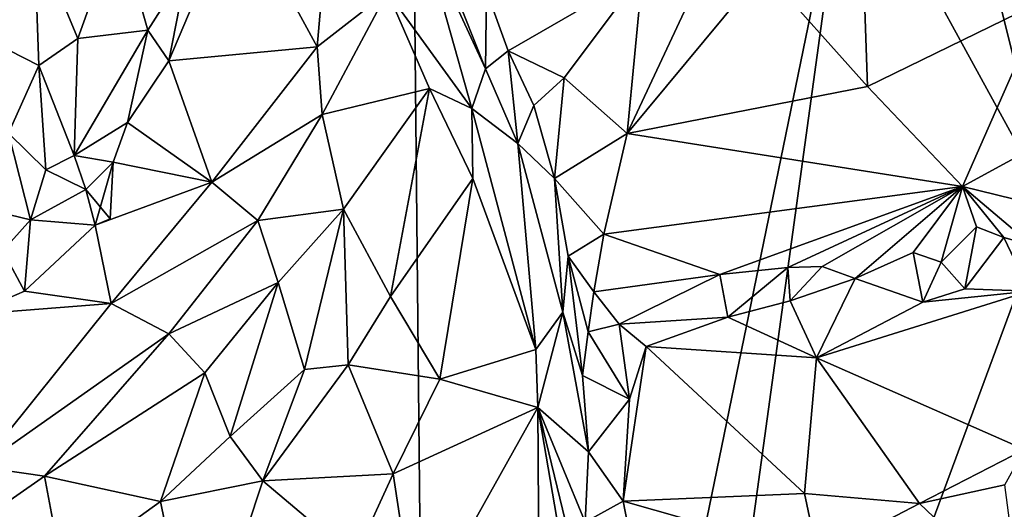
# Model space of a CAD drawing. Units: metres. Extents: x 24.7 to 31.2, y -5.9 to 8.2.
# Drawn here: x 28 to 28.7, y -1.5 to -1.2 of the extents above; entities that cross this region are included whole.
import ezdxf

# ---------------------------------------------------------------- set-up
doc = ezdxf.new("R2010")
doc.units = ezdxf.units.M

msp = doc.modelspace()

# ---------------------------------------------------------------- linework, layer by layer
at = {"layer": '1'}
for points in [[(27.59593, -2.62, -0.19223), (27.38441, -0.7026, -0.20589), (28.27954, -2.46273, -0.19583)], [(28.27954, -2.46273, -0.19583), (27.38441, -0.7026, -0.20589), (28.26378, -0.87221, -0.20813)], [(28.27954, -2.46273, -0.19583), (28.26378, -0.87221, -0.20813), (28.56263, -1.08608, -0.20708)], [(28.70091, -1.33837, -0.21204), (28.63736, -1.08295, -0.20716), (28.68169, -1.05975, -0.20276)], [(28.27954, -2.46273, -0.19583), (28.56263, -1.08608, -0.20708), (28.42547, -2.08309, -0.19782)], [(28.42547, -2.08309, -0.19782), (28.56263, -1.08608, -0.20708), (28.70091, -1.33837, -0.21204)], [(28.56263, -1.08608, -0.20708), (28.63736, -1.08295, -0.20716), (28.70091, -1.33837, -0.21204)], [(28.11144, -1.17791, 0.82441), (28.09904, -1.24071, 0.85801), (28.14577, -1.13068, 0.79669)], [(28.14577, -1.13068, 0.79669), (28.09904, -1.24071, 0.85801), (28.2004, -1.23124, 0.86593)], [(28.14577, -1.13068, 0.79669), (28.2004, -1.23124, 0.86593), (28.20694, -1.15522, 0.80459)], [(28.00697, -1.15391, 0.92088), (28.03688, -1.22556, 0.91035), (28.06446, -1.14874, 0.86719)], [(28.03688, -1.22556, 0.91035), (28.08474, -1.2199, 0.85771), (28.06446, -1.14874, 0.86719)], [(28.06446, -1.14874, 0.86719), (28.08474, -1.2199, 0.85771), (28.11144, -1.17791, 0.82441)], [(27.9676, -1.18837, 0.94686), (27.97928, -1.22833, 0.94969), (28.00697, -1.15391, 0.92088)], [(27.97928, -1.22833, 0.94969), (28.01018, -1.24398, 0.93196), (28.00697, -1.15391, 0.92088)], [(28.00697, -1.15391, 0.92088), (28.01018, -1.24398, 0.93196), (28.03688, -1.22556, 0.91035)], [(28.2004, -1.23124, 0.86593), (28.24845, -1.19365, 0.7891), (28.20694, -1.15522, 0.80459)], [(28.24845, -1.19365, 0.7891), (28.30606, -1.27324, 0.74825), (28.27183, -1.15211, 0.60449)], [(28.30606, -1.27324, 0.74825), (28.31544, -1.24618, 0.64572), (28.27183, -1.15211, 0.60449)], [(28.27183, -1.15211, 0.60449), (28.31544, -1.24618, 0.64572), (28.29325, -1.19056, 0.6236)], [(28.11144, -1.17791, 0.82441), (28.08474, -1.2199, 0.85771), (28.09904, -1.24071, 0.85801)], [(28.31607, -1.19297, 0.61488), (28.33087, -1.23406, 0.62489), (28.42268, -1.18101, 0.63491)], [(28.33087, -1.23406, 0.62489), (28.36903, -1.25245, 0.62278), (28.42268, -1.18101, 0.63491)], [(28.36903, -1.25245, 0.62278), (28.41214, -1.29043, 0.60638), (28.42268, -1.18101, 0.63491)], [(28.46127, -1.18532, 0.62969), (28.41214, -1.29043, 0.60638), (28.50512, -1.17844, 0.61641)], [(28.50512, -1.17844, 0.61641), (28.41214, -1.29043, 0.60638), (28.57634, -1.25839, 0.56934)], [(28.42268, -1.18101, 0.63491), (28.41214, -1.29043, 0.60638), (28.46127, -1.18532, 0.62969)], [(28.50512, -1.17844, 0.61641), (28.57634, -1.25839, 0.56934), (28.57441, -1.20551, 0.58439)], [(28.2004, -1.23124, 0.86593), (28.20371, -1.27733, 0.89324), (28.24845, -1.19365, 0.7891)], [(28.24845, -1.19365, 0.7891), (28.20371, -1.27733, 0.89324), (28.27703, -1.25958, 0.78238)], [(28.24845, -1.19365, 0.7891), (28.27703, -1.25958, 0.78238), (28.30606, -1.27324, 0.74825)], [(28.29325, -1.19056, 0.6236), (28.31544, -1.24618, 0.64572), (28.31607, -1.19297, 0.61488)], [(28.31544, -1.24618, 0.64572), (28.33087, -1.23406, 0.62489), (28.31607, -1.19297, 0.61488)], [(28.57634, -1.25839, 0.56934), (28.69724, -1.19918, 0.54535), (28.57441, -1.20551, 0.58439)], [(28.69724, -1.19918, 0.54535), (28.57634, -1.25839, 0.56934), (28.64115, -1.32666, 0.54669)], [(28.69724, -1.19918, 0.54535), (28.64115, -1.32666, 0.54669), (28.73279, -1.27665, 0.52895)], [(28.03688, -1.22556, 0.91035), (28.03436, -1.30553, 0.90349), (28.08474, -1.2199, 0.85771)], [(28.08474, -1.2199, 0.85771), (28.03436, -1.30553, 0.90349), (28.07072, -1.2829, 0.88207)], [(28.09904, -1.24071, 0.85801), (28.08474, -1.2199, 0.85771), (28.07072, -1.2829, 0.88207)], [(27.97928, -1.22833, 0.94969), (27.98952, -1.29008, 0.9405), (28.01018, -1.24398, 0.93196)], [(28.03688, -1.22556, 0.91035), (28.01018, -1.24398, 0.93196), (28.03436, -1.30553, 0.90349)], [(28.09904, -1.24071, 0.85801), (28.12851, -1.32373, 0.92552), (28.2004, -1.23124, 0.86593)], [(28.2004, -1.23124, 0.86593), (28.12851, -1.32373, 0.92552), (28.20371, -1.27733, 0.89324)], [(28.33087, -1.23406, 0.62489), (28.31544, -1.24618, 0.64572), (28.3375, -1.29733, 0.64352)], [(28.33087, -1.23406, 0.62489), (28.3375, -1.29733, 0.64352), (28.3483, -1.27128, 0.62513)], [(28.33087, -1.23406, 0.62489), (28.3483, -1.27128, 0.62513), (28.36903, -1.25245, 0.62278)], [(27.98952, -1.29008, 0.9405), (28.015, -1.31519, 0.91583), (28.01018, -1.24398, 0.93196)], [(28.03436, -1.30553, 0.90349), (28.01018, -1.24398, 0.93196), (28.015, -1.31519, 0.91583)], [(28.09904, -1.24071, 0.85801), (28.07072, -1.2829, 0.88207), (28.12851, -1.32373, 0.92552)], [(28.31544, -1.24618, 0.64572), (28.30606, -1.27324, 0.74825), (28.3375, -1.29733, 0.64352)], [(28.3483, -1.27128, 0.62513), (28.36257, -1.3212, 0.61335), (28.36903, -1.25245, 0.62278)], [(28.36903, -1.25245, 0.62278), (28.36257, -1.3212, 0.61335), (28.41214, -1.29043, 0.60638)], [(28.20371, -1.27733, 0.89324), (28.21826, -1.34203, 0.89162), (28.27703, -1.25958, 0.78238)], [(28.21826, -1.34203, 0.89162), (28.25037, -1.40177, 0.84784), (28.27703, -1.25958, 0.78238)], [(28.27703, -1.25958, 0.78238), (28.25037, -1.40177, 0.84784), (28.3066, -1.3212, 0.76914)], [(28.30606, -1.27324, 0.74825), (28.27703, -1.25958, 0.78238), (28.3066, -1.3212, 0.76914)], [(28.41214, -1.29043, 0.60638), (28.64115, -1.32666, 0.54669), (28.57634, -1.25839, 0.56934)], [(28.12851, -1.32373, 0.92552), (28.15977, -1.34987, 0.94399), (28.20371, -1.27733, 0.89324)], [(28.15977, -1.34987, 0.94399), (28.21826, -1.34203, 0.89162), (28.20371, -1.27733, 0.89324)], [(28.30606, -1.27324, 0.74825), (28.34971, -1.43795, 0.75989), (28.3375, -1.29733, 0.64352)], [(28.30606, -1.27324, 0.74825), (28.3066, -1.3212, 0.76914), (28.34971, -1.43795, 0.75989)], [(28.36257, -1.3212, 0.61335), (28.3483, -1.27128, 0.62513), (28.3375, -1.29733, 0.64352)], [(28.73279, -1.27665, 0.52895), (28.64115, -1.32666, 0.54669), (28.7461, -1.35243, 0.51469)], [(28.07072, -1.2829, 0.88207), (28.03436, -1.30553, 0.90349), (28.06094, -1.30994, 0.90084)], [(28.07072, -1.2829, 0.88207), (28.06094, -1.30994, 0.90084), (28.12851, -1.32373, 0.92552)], [(27.9619, -1.33919, 0.94352), (28.00452, -1.34943, 0.92424), (27.98952, -1.29008, 0.9405)], [(27.98952, -1.29008, 0.9405), (28.00452, -1.34943, 0.92424), (28.015, -1.31519, 0.91583)], [(28.36257, -1.3212, 0.61335), (28.39618, -1.35906, 0.59582), (28.41214, -1.29043, 0.60638)], [(28.41214, -1.29043, 0.60638), (28.39618, -1.35906, 0.59582), (28.64115, -1.32666, 0.54669)], [(28.3375, -1.29733, 0.64352), (28.34971, -1.43795, 0.75989), (28.36829, -1.41231, 0.63975)], [(28.3375, -1.29733, 0.64352), (28.36829, -1.41231, 0.63975), (28.36257, -1.3212, 0.61335)], [(28.03436, -1.30553, 0.90349), (28.015, -1.31519, 0.91583), (28.04234, -1.32856, 0.91126)], [(28.03436, -1.30553, 0.90349), (28.04234, -1.32856, 0.91126), (28.06094, -1.30994, 0.90084)], [(28.04234, -1.32856, 0.91126), (28.05908, -1.34858, 0.89224), (28.06094, -1.30994, 0.90084)], [(28.06094, -1.30994, 0.90084), (28.04861, -1.35293, 0.92611), (28.12851, -1.32373, 0.92552)], [(28.06094, -1.30994, 0.90084), (28.05908, -1.34858, 0.89224), (28.04861, -1.35293, 0.92611)], [(28.015, -1.31519, 0.91583), (28.00452, -1.34943, 0.92424), (28.04234, -1.32856, 0.91126)], [(28.12851, -1.32373, 0.92552), (28.04861, -1.35293, 0.92611), (28.05967, -1.40651, 0.98125)], [(28.12851, -1.32373, 0.92552), (28.05967, -1.40651, 0.98125), (28.15977, -1.34987, 0.94399)], [(28.3066, -1.3212, 0.76914), (28.25037, -1.40177, 0.84784), (28.28418, -1.45824, 0.84588)], [(28.3066, -1.3212, 0.76914), (28.28418, -1.45824, 0.84588), (28.34971, -1.43795, 0.75989)], [(28.36257, -1.3212, 0.61335), (28.36829, -1.41231, 0.63975), (28.37187, -1.37425, 0.60872)], [(28.36257, -1.3212, 0.61335), (28.37187, -1.37425, 0.60872), (28.39618, -1.35906, 0.59582)], [(28.04234, -1.32856, 0.91126), (28.00452, -1.34943, 0.92424), (28.04861, -1.35293, 0.92611)], [(28.04234, -1.32856, 0.91126), (28.04861, -1.35293, 0.92611), (28.05908, -1.34858, 0.89224)], [(28.39618, -1.35906, 0.59582), (28.47535, -1.38667, 0.56512), (28.64115, -1.32666, 0.54669)], [(28.47535, -1.38667, 0.56512), (28.52184, -1.38191, 0.55566), (28.64115, -1.32666, 0.54669)], [(28.64115, -1.32666, 0.54669), (28.52184, -1.38191, 0.55566), (28.54541, -1.38124, 0.55254)], [(28.64115, -1.32666, 0.54669), (28.54541, -1.38124, 0.55254), (28.5679, -1.38943, 0.54864)], [(28.5679, -1.38943, 0.54864), (28.60758, -1.37161, 0.5415), (28.64115, -1.32666, 0.54669)], [(28.60758, -1.37161, 0.5415), (28.62658, -1.37819, 0.53801), (28.64115, -1.32666, 0.54669)], [(28.64115, -1.32666, 0.54669), (28.62658, -1.37819, 0.53801), (28.65078, -1.35404, 0.53447)], [(28.65078, -1.35404, 0.53447), (28.66949, -1.36152, 0.52926), (28.64115, -1.32666, 0.54669)], [(28.66949, -1.36152, 0.52926), (28.68878, -1.36697, 0.52751), (28.64115, -1.32666, 0.54669)], [(28.64115, -1.32666, 0.54669), (28.68878, -1.36697, 0.52751), (28.7461, -1.35243, 0.51469)], [(28.83121, -1.66559, -0.19923), (28.42547, -2.08309, -0.19782), (28.70091, -1.33837, -0.21204)], [(28.00452, -1.34943, 0.92424), (27.9619, -1.33919, 0.94352), (27.98566, -1.37063, 0.93812)], [(28.21826, -1.34203, 0.89162), (28.15977, -1.34987, 0.94399), (28.17382, -1.39207, 0.94507)], [(28.17382, -1.39207, 0.94507), (28.19162, -1.45148, 0.91055), (28.21826, -1.34203, 0.89162)], [(28.21826, -1.34203, 0.89162), (28.19162, -1.45148, 0.91055), (28.22149, -1.44836, 0.88498)], [(28.21826, -1.34203, 0.89162), (28.22149, -1.44836, 0.88498), (28.25037, -1.40177, 0.84784)], [(27.98566, -1.37063, 0.93812), (28.00036, -1.39807, 0.95203), (28.00452, -1.34943, 0.92424)], [(28.00452, -1.34943, 0.92424), (28.00036, -1.39807, 0.95203), (28.04861, -1.35293, 0.92611)], [(28.15977, -1.34987, 0.94399), (28.05967, -1.40651, 0.98125), (28.09894, -1.42722, 0.99101)], [(28.15977, -1.34987, 0.94399), (28.09894, -1.42722, 0.99101), (28.17382, -1.39207, 0.94507)], [(28.00036, -1.39807, 0.95203), (28.05967, -1.40651, 0.98125), (28.04861, -1.35293, 0.92611)], [(28.62658, -1.37819, 0.53801), (28.64281, -1.39653, 0.54595), (28.65078, -1.35404, 0.53447)], [(28.65078, -1.35404, 0.53447), (28.64281, -1.39653, 0.54595), (28.66949, -1.36152, 0.52926)], [(28.39618, -1.35906, 0.59582), (28.37187, -1.37425, 0.60872), (28.38942, -1.3986, 0.58714)], [(28.39618, -1.35906, 0.59582), (28.38942, -1.3986, 0.58714), (28.47535, -1.38667, 0.56512)], [(28.64281, -1.39653, 0.54595), (28.68707, -1.39819, 0.5534), (28.66949, -1.36152, 0.52926)], [(28.66949, -1.36152, 0.52926), (28.68707, -1.39819, 0.5534), (28.68878, -1.36697, 0.52751)], [(27.98566, -1.37063, 0.93812), (27.9636, -1.41396, 0.95694), (28.00036, -1.39807, 0.95203)], [(28.5679, -1.38943, 0.54864), (28.61417, -1.40548, 0.5586), (28.60758, -1.37161, 0.5415)], [(28.60758, -1.37161, 0.5415), (28.61417, -1.40548, 0.5586), (28.62658, -1.37819, 0.53801)], [(28.37187, -1.37425, 0.60872), (28.36829, -1.41231, 0.63975), (28.38166, -1.45578, 0.62428)], [(28.37187, -1.37425, 0.60872), (28.38166, -1.45578, 0.62428), (28.38552, -1.42581, 0.5963)], [(28.38942, -1.3986, 0.58714), (28.37187, -1.37425, 0.60872), (28.38552, -1.42581, 0.5963)], [(28.62658, -1.37819, 0.53801), (28.61417, -1.40548, 0.5586), (28.64281, -1.39653, 0.54595)], [(28.47535, -1.38667, 0.56512), (28.48093, -1.41588, 0.57145), (28.52184, -1.38191, 0.55566)], [(28.52184, -1.38191, 0.55566), (28.48093, -1.41588, 0.57145), (28.52355, -1.40463, 0.56113)], [(28.52184, -1.38191, 0.55566), (28.52355, -1.40463, 0.56113), (28.54541, -1.38124, 0.55254)], [(28.54541, -1.38124, 0.55254), (28.52355, -1.40463, 0.56113), (28.5679, -1.38943, 0.54864)], [(28.09894, -1.42722, 0.99101), (28.12355, -1.4538, 0.98001), (28.17382, -1.39207, 0.94507)], [(28.12355, -1.4538, 0.98001), (28.14102, -1.49742, 0.95032), (28.17382, -1.39207, 0.94507)], [(28.17382, -1.39207, 0.94507), (28.14102, -1.49742, 0.95032), (28.19162, -1.45148, 0.91055)], [(28.38942, -1.3986, 0.58714), (28.40662, -1.42061, 0.58065), (28.47535, -1.38667, 0.56512)], [(28.47535, -1.38667, 0.56512), (28.40662, -1.42061, 0.58065), (28.48093, -1.41588, 0.57145)], [(28.52355, -1.40463, 0.56113), (28.54136, -1.44368, 0.5996), (28.5679, -1.38943, 0.54864)], [(28.5679, -1.38943, 0.54864), (28.54136, -1.44368, 0.5996), (28.61417, -1.40548, 0.5586)], [(28.00036, -1.39807, 0.95203), (27.9636, -1.41396, 0.95694), (28.05967, -1.40651, 0.98125)], [(28.38942, -1.3986, 0.58714), (28.38552, -1.42581, 0.5963), (28.40662, -1.42061, 0.58065)], [(28.61417, -1.40548, 0.5586), (28.54136, -1.44368, 0.5996), (28.68707, -1.39819, 0.5534)], [(28.68707, -1.39819, 0.5534), (28.54136, -1.44368, 0.5996), (28.68346, -1.50623, 0.65405)], [(28.61417, -1.40548, 0.5586), (28.68707, -1.39819, 0.5534), (28.64281, -1.39653, 0.54595)], [(28.22149, -1.44836, 0.88498), (28.28418, -1.45824, 0.84588), (28.25037, -1.40177, 0.84784)], [(28.48093, -1.41588, 0.57145), (28.54136, -1.44368, 0.5996), (28.52355, -1.40463, 0.56113)], [(27.9636, -1.41396, 0.95694), (27.96996, -1.51808, 1.03249), (28.05967, -1.40651, 0.98125)], [(28.05967, -1.40651, 0.98125), (27.96996, -1.51808, 1.03249), (28.09894, -1.42722, 0.99101)], [(28.34971, -1.43795, 0.75989), (28.35102, -1.47761, 0.76164), (28.36829, -1.41231, 0.63975)], [(28.36829, -1.41231, 0.63975), (28.35102, -1.47761, 0.76164), (28.38563, -1.50785, 0.6406)], [(28.38166, -1.45578, 0.62428), (28.36829, -1.41231, 0.63975), (28.38563, -1.50785, 0.6406)], [(28.40662, -1.42061, 0.58065), (28.42513, -1.43585, 0.58812), (28.48093, -1.41588, 0.57145)], [(28.48093, -1.41588, 0.57145), (28.42513, -1.43585, 0.58812), (28.54136, -1.44368, 0.5996)], [(28.38552, -1.42581, 0.5963), (28.38166, -1.45578, 0.62428), (28.41383, -1.47185, 0.61089)], [(28.40662, -1.42061, 0.58065), (28.38552, -1.42581, 0.5963), (28.41383, -1.47185, 0.61089)], [(28.40662, -1.42061, 0.58065), (28.41383, -1.47185, 0.61089), (28.42513, -1.43585, 0.58812)], [(27.96996, -1.51808, 1.03249), (28.01408, -1.52433, 1.0254), (28.09894, -1.42722, 0.99101)], [(28.09894, -1.42722, 0.99101), (28.01408, -1.52433, 1.0254), (28.12355, -1.4538, 0.98001)], [(28.34971, -1.43795, 0.75989), (28.28418, -1.45824, 0.84588), (28.35102, -1.47761, 0.76164)], [(28.42513, -1.43585, 0.58812), (28.41383, -1.47185, 0.61089), (28.4094, -1.54154, 0.64592)], [(28.4094, -1.54154, 0.64592), (28.5332, -1.53622, 0.66198), (28.42513, -1.43585, 0.58812)], [(28.42513, -1.43585, 0.58812), (28.5332, -1.53622, 0.66198), (28.54136, -1.44368, 0.5996)], [(28.54136, -1.44368, 0.5996), (28.5332, -1.53622, 0.66198), (28.61188, -1.54307, 0.67572)], [(28.54136, -1.44368, 0.5996), (28.61188, -1.54307, 0.67572), (28.68346, -1.50623, 0.65405)], [(28.19162, -1.45148, 0.91055), (28.14102, -1.49742, 0.95032), (28.16331, -1.52754, 0.94291)], [(28.19162, -1.45148, 0.91055), (28.16331, -1.52754, 0.94291), (28.22149, -1.44836, 0.88498)], [(28.22149, -1.44836, 0.88498), (28.16331, -1.52754, 0.94291), (28.25229, -1.52283, 0.89343)], [(28.22149, -1.44836, 0.88498), (28.25229, -1.52283, 0.89343), (28.28418, -1.45824, 0.84588)], [(28.12355, -1.4538, 0.98001), (28.01408, -1.52433, 1.0254), (28.0934, -1.54176, 0.97378)], [(28.12355, -1.4538, 0.98001), (28.0934, -1.54176, 0.97378), (28.14102, -1.49742, 0.95032)], [(28.28418, -1.45824, 0.84588), (28.25229, -1.52283, 0.89343), (28.35102, -1.47761, 0.76164)], [(28.38166, -1.45578, 0.62428), (28.38563, -1.50785, 0.6406), (28.41383, -1.47185, 0.61089)], [(28.41383, -1.47185, 0.61089), (28.38563, -1.50785, 0.6406), (28.4094, -1.54154, 0.64592)], [(28.25229, -1.52283, 0.89343), (28.26801, -1.62621, 0.87689), (28.35102, -1.47761, 0.76164)], [(28.35102, -1.47761, 0.76164), (28.26801, -1.62621, 0.87689), (28.35225, -1.65478, 0.74969)], [(28.35102, -1.47761, 0.76164), (28.3753, -1.6184, 0.69814), (28.37926, -1.59393, 0.67874)], [(28.3753, -1.6184, 0.69814), (28.35102, -1.47761, 0.76164), (28.35225, -1.65478, 0.74969)], [(28.38563, -1.50785, 0.6406), (28.35102, -1.47761, 0.76164), (28.38342, -1.55578, 0.66471)], [(28.35102, -1.47761, 0.76164), (28.37926, -1.59393, 0.67874), (28.38342, -1.55578, 0.66471)], [(28.14102, -1.49742, 0.95032), (28.0934, -1.54176, 0.97378), (28.16331, -1.52754, 0.94291)], [(28.61188, -1.54307, 0.67572), (28.67003, -1.53031, 0.67177), (28.68346, -1.50623, 0.65405)], [(28.38342, -1.55578, 0.66471), (28.4094, -1.54154, 0.64592), (28.38563, -1.50785, 0.6406)], [(27.96996, -1.51808, 1.03249), (27.91037, -1.59683, 1.04103), (28.01408, -1.52433, 1.0254)], [(28.01408, -1.52433, 1.0254), (27.91037, -1.59683, 1.04103), (28.02647, -1.58994, 1.0007)], [(28.01408, -1.52433, 1.0254), (28.02647, -1.58994, 1.0007), (28.0934, -1.54176, 0.97378)], [(28.25229, -1.52283, 0.89343), (28.16331, -1.52754, 0.94291), (28.22583, -1.58035, 0.91997)], [(28.25229, -1.52283, 0.89343), (28.22583, -1.58035, 0.91997), (28.26801, -1.62621, 0.87689)], [(28.0934, -1.54176, 0.97378), (28.11812, -1.66371, 0.98814), (28.16331, -1.52754, 0.94291)], [(28.16331, -1.52754, 0.94291), (28.11812, -1.66371, 0.98814), (28.22583, -1.58035, 0.91997)], [(28.67003, -1.53031, 0.67177), (28.61188, -1.54307, 0.67572), (28.6804, -1.60832, 0.68598)], [(28.5332, -1.53622, 0.66198), (28.4094, -1.54154, 0.64592), (28.54245, -1.57924, 0.6763)], [(28.5332, -1.53622, 0.66198), (28.54245, -1.57924, 0.6763), (28.61188, -1.54307, 0.67572)], [(28.0934, -1.54176, 0.97378), (28.02647, -1.58994, 1.0007), (28.11812, -1.66371, 0.98814)], [(28.4094, -1.54154, 0.64592), (28.38342, -1.55578, 0.66471), (28.4177, -1.58386, 0.65742)], [(28.4094, -1.54154, 0.64592), (28.4177, -1.58386, 0.65742), (28.54245, -1.57924, 0.6763)], [(28.61188, -1.54307, 0.67572), (28.54245, -1.57924, 0.6763), (28.6804, -1.60832, 0.68598)]]:
    msp.add_3dface(points, dxfattribs=at)

doc.saveas('drawing.dxf')
